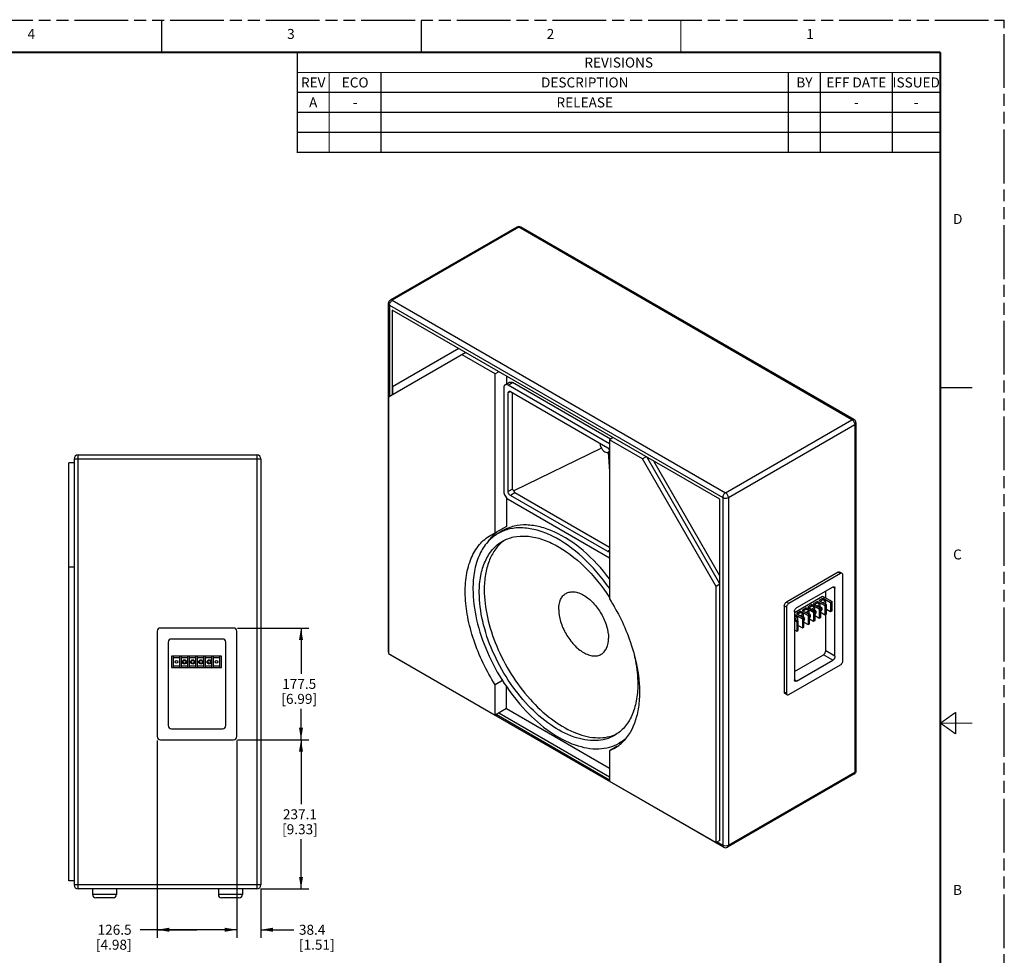
# Model space of a CAD drawing. Units: inches. Extents: x 0 to 136, y 0 to 88.
# Drawn here: x 74 to 136, y 29 to 88 of the extents above; entities that cross this region are included whole.
import ezdxf

# ---------------------------------------------------------------- set-up
doc = ezdxf.new("R2010")
doc.units = ezdxf.units.IN
doc.header["$LTSCALE"] = 7.48
doc.header["$MEASUREMENT"] = 0
doc.linetypes.add('PHANTOM', pattern=[0.8, 0.45, -0.05, 0.1, -0.05, 0.1, -0.05])
doc.layers.get('0').update_dxf_attribs({"linetype": 'CONTINUOUS'})
for name, color, linetype in [('3_ALL_AXES', 7, 'CONTINUOUS'), ('3_AXES_OTHER', 7, 'CONTINUOUS'), ('7_ALL_ROUNDS', 7, 'CONTINUOUS'), ('DEFAULT_3', 7, 'PHANTOM')]:
    doc.layers.add(name, color=color, linetype=linetype)
doc.styles.get("Standard").update_dxf_attribs({"font": 'txt', "width": 0.8})
doc.dimstyles.new('DIMSTYLE_1', dxfattribs={"dimtxt": 0.625, "dimasz": 0.75, "dimexe": 0.125, "dimexo": 0.0625, "dimgap": 0.078125, "dimtad": 0, "dimtih": 1, "dimtoh": 1, "dimdec": 1, "dimzin": 4, "dimdsep": 46, "dimtxsty": 'STANDARD', "dimblk": '_FILLED', "dimblk1": '_FILLED', "dimblk2": '_FILLED', "dimcen": 0.09, "dimadec": 0, "dimazin": 0, "dimtp": 0.01, "dimtm": 0.01, "dimtfac": 1, "dimtdec": 1, "dimtofl": 0, "dimtmove": 0, "dimatfit": 3, "dimldrblk": '_FILLED', "dimfxl": 1, "dimtolj": 1, "dimtzin": 4, "dimarcsym": 0})

# ---------------------------------------------------------------- blocks, each defined once
blk = doc.blocks.new('_FILLED')
at = {"color": 0, "linetype": 'BYBLOCK'}
blk.add_solid([(0, 0), (-1, 0.167), (-1, -0.167)], dxfattribs=at)
blk = doc.blocks.new('*D6')
at = {"color": 2, "linetype": 'CONTINUOUS'}
for p, q in [((88, 49.958), (92.471, 49.958)), ((91.971, 49.958), (91.971, 47.088)), ((91.971, 42.968), (91.971, 44.9)), ((88, 42.968), (92.471, 42.968))]:
    blk.add_line(p, q, dxfattribs=at)
at = {"color": 2, "linetype": 'CONTINUOUS', "xscale": 0.75, "yscale": 0.75, "zscale": 0.75}
for p, rotation in [((91.971, 49.958), 90), ((91.971, 42.968), 270)]:
    blk.add_blockref('_FILLED', p, dxfattribs=dict(at, rotation=rotation))
at = {"color": 2, "linetype": 'CONTINUOUS', "insert": (91.859, 46.775), "char_height": 0.625, "width": 3.54911, "attachment_point": 2, "line_spacing_factor": 0.9}
blk.add_mtext('177.5\\P[6.99]', dxfattribs=at)
blk = doc.blocks.new('*D7')
at = {"color": 2, "linetype": 'CONTINUOUS'}
for p, q in [((87.947, 42.915), (87.947, 30.573)), ((89.457, 33.633), (89.457, 30.573)), ((87.947, 31.073), (85.947, 31.073)), ((89.457, 31.073), (91.53, 31.073))]:
    blk.add_line(p, q, dxfattribs=at)
at = {"color": 2, "linetype": 'CONTINUOUS', "xscale": 0.75, "yscale": 0.75, "zscale": 0.75}
blk.add_blockref('_FILLED', (87.947, 31.073), dxfattribs=at)
at = {"color": 2, "linetype": 'CONTINUOUS', "xscale": 0.75, "yscale": 0.75, "zscale": 0.75, "rotation": 180}
blk.add_blockref('_FILLED', (89.457, 31.073), dxfattribs=at)
at = {"color": 2, "linetype": 'CONTINUOUS', "insert": (91.842, 31.385), "char_height": 0.625, "width": 3.08036, "attachment_point": 1, "line_spacing_factor": 0.9}
blk.add_mtext('38.4\\P[1.51]', dxfattribs=at)
blk = doc.blocks.new('*D8')
at = {"color": 2, "linetype": 'CONTINUOUS'}
for p, q in [((82.967, 42.915), (82.967, 30.573)), ((87.947, 42.915), (87.947, 30.573)), ((85.457, 31.073), (81.902, 31.073)), ((82.967, 31.073), (85.457, 31.073)), ((87.947, 31.073), (85.457, 31.073))]:
    blk.add_line(p, q, dxfattribs=at)
at = {"color": 2, "linetype": 'CONTINUOUS', "xscale": 0.75, "yscale": 0.75, "zscale": 0.75, "rotation": 180}
blk.add_blockref('_FILLED', (82.967, 31.073), dxfattribs=at)
at = {"color": 2, "linetype": 'CONTINUOUS', "xscale": 0.75, "yscale": 0.75, "zscale": 0.75}
blk.add_blockref('_FILLED', (87.947, 31.073), dxfattribs=at)
at = {"color": 2, "linetype": 'CONTINUOUS', "insert": (81.366, 31.385), "char_height": 0.625, "width": 3.54911, "attachment_point": 3, "line_spacing_factor": 0.9}
blk.add_mtext('126.5\\P[4.98]', dxfattribs=at)
blk = doc.blocks.new('*D11')
at = {"color": 2, "linetype": 'CONTINUOUS'}
for p, q in [((88, 42.968), (92.471, 42.968)), ((91.971, 42.968), (91.971, 38.926)), ((91.971, 33.633), (91.971, 36.738)), ((89.457, 33.633), (92.471, 33.633))]:
    blk.add_line(p, q, dxfattribs=at)
at = {"color": 2, "linetype": 'CONTINUOUS', "xscale": 0.75, "yscale": 0.75, "zscale": 0.75}
for p, rotation in [((91.971, 42.968), 90), ((91.971, 33.633), 270)]:
    blk.add_blockref('_FILLED', p, dxfattribs=dict(at, rotation=rotation))
at = {"color": 2, "linetype": 'CONTINUOUS', "insert": (91.904, 38.613), "char_height": 0.625, "width": 3.41518, "attachment_point": 2, "line_spacing_factor": 0.9}
blk.add_mtext('237.1\\P[9.33]', dxfattribs=at)

msp = doc.modelspace()

# ---------------------------------------------------------------- linework, layer by layer
at = {"color": 7, "linetype": 'CONTINUOUS'}
for points, const_width in [([(83.25, 86), (83.25, 88)], 0.08), ([(99.5, 86), (99.5, 88)], 0.08), ([(115.75, 86), (115.75, 88)], 0.08), ([(132, 86), (2, 86)], 0.12), ([(132, 86), (132, 2)], 0.12), ([(132, 65), (134, 65)], 0.08), ([(132.004, 44.005), (132.954, 44.68)], 0.08), ([(132.954, 43.331), (132.954, 44.68)], 0.08), ([(132.004, 44.005), (134.004, 44.005)], 0.08), ([(132.004, 44.005), (132.954, 43.331)], 0.08)]:
    msp.add_lwpolyline(points, dxfattribs=dict(at, const_width=const_width))
at = {"color": 2, "linetype": 'CONTINUOUS', "const_width": 0.08}
for points in [[(132.024, 85.985), (91.694, 85.985)], [(91.734, 85.985), (91.734, 79.735)], [(131.984, 85.985), (131.984, 79.735)], [(131.984, 84.735), (91.734, 84.735)], [(93.734, 84.735), (93.734, 79.735)], [(96.984, 84.735), (96.984, 79.735)], [(122.484, 84.735), (122.484, 79.735)], [(124.484, 84.735), (124.484, 79.735)], [(128.984, 84.735), (128.984, 79.735)], [(131.984, 83.485), (91.734, 83.485)], [(131.984, 82.235), (91.734, 82.235)], [(131.984, 80.985), (91.734, 80.985)], [(132.024, 79.735), (91.694, 79.735)]]:
    msp.add_lwpolyline(points, dxfattribs=at)
at = {"layer": '3_ALL_AXES', "color": 7, "linetype": 'CONTINUOUS'}
for p, q in [((104.614, 56.056), (104.305, 55.878)), ((124.451, 51.303), (124.558, 51.242)), ((124.482, 51.286), (124.482, 51.447)), ((123.356, 50.671), (123.463, 50.609)), ((123.721, 50.882), (123.828, 50.82)), ((124.086, 51.092), (124.193, 51.031)), ((112.149, 42.907), (111.882, 42.753)), ((78.924, 33.633), (78.924, 33.277)), ((80.424, 33.633), (80.424, 33.277)), ((86.798, 33.633), (86.798, 33.277)), ((88.298, 33.633), (88.298, 33.277))]:
    msp.add_line(p, q, dxfattribs=at)
for centre in [(84.176, 47.841), (86.676, 47.841)]:
    msp.add_circle(centre, 0.0835, dxfattribs=at)
for centre, radius, start, end in [((105.57, 53.687), 2.53, 119.99737, 122.69935), ((106.082, 53.518), 2.37, 123.63383, 128.63561), ((110.728, 45.472), 2.371, 291.48477, 295.18519), ((110.6, 44.969), 2.561, 300.03434, 310.37057)]:
    msp.add_arc(centre, radius, start, end, dxfattribs=at)
for points, knots in [([(111.294, 52.429), (110.801, 53.139), (109.732, 54.391), (108.12, 55.572), (106.805, 56.099), (105.894, 56.263), (105.044, 56.205), (104.532, 56.009), (104.305, 55.878)], [0, 0, 0, 0, 0.307484, 0.580736, 0.700423, 0.808487, 0.906994, 1, 1, 1, 1]), ([(111.293, 53.036), (110.802, 53.681), (109.761, 54.813), (108.216, 55.862), (106.972, 56.313), (106.113, 56.443), (105.312, 56.37), (104.829, 56.18), (104.614, 56.056)], [0, 0, 0, 0, 0.307372, 0.57902, 0.698262, 0.806474, 0.905771, 1, 1, 1, 1]), ([(104.203, 55.816), (103.967, 55.664), (103.53, 55.265), (103.066, 54.463), (102.79, 53.488), (102.735, 52.78), (102.735, 52.409)], [0, 0, 0, 0, 0.21777, 0.451685, 0.711128, 1, 1, 1, 1]), ([(104.586, 55.391), (104.804, 55.517), (105.301, 55.703), (106.126, 55.746), (107.009, 55.565), (108.28, 55.017), (109.82, 53.822), (110.825, 52.569), (111.282, 51.862)], [0, 0, 0, 0, 0.092091, 0.190045, 0.298082, 0.418205, 0.692761, 1, 1, 1, 1]), ([(103.133, 52.179), (103.133, 52.535), (103.186, 53.211), (103.461, 54.14), (103.921, 54.893), (104.354, 55.257), (104.586, 55.391)], [0, 0, 0, 0, 0.289808, 0.549045, 0.782228, 1, 1, 1, 1]), ([(104.602, 55.37), (104.413, 55.218), (104.067, 54.841), (103.703, 54.129), (103.485, 53.284), (103.442, 52.676), (103.442, 52.358)], [0, 0, 0, 0, 0.218313, 0.453831, 0.713485, 1, 1, 1, 1]), ([(102.735, 52.409), (102.735, 51.761), (102.917, 50.399), (103.593, 48.4), (104.635, 46.473), (105.958, 44.779), (107.459, 43.451), (109.02, 42.595), (110.345, 42.336), (111.283, 42.474), (111.695, 42.645), (111.882, 42.753)], [0, 0, 0, 0, 0.128736, 0.270388, 0.417606, 0.562014, 0.695744, 0.813062, 0.912471, 0.957121, 1, 1, 1, 1]), ([(111.601, 43.24), (111.428, 43.14), (111.047, 42.981), (110.178, 42.854), (108.951, 43.093), (107.506, 43.886), (106.117, 45.115), (104.892, 46.684), (103.927, 48.468), (103.3, 50.319), (103.133, 51.58), (103.133, 52.179)], [0, 0, 0, 0, 0.042879, 0.087528, 0.186935, 0.304252, 0.43798, 0.582389, 0.729609, 0.871261, 1, 1, 1, 1]), ([(103.442, 52.358), (103.442, 51.781), (103.597, 50.57), (104.181, 48.784), (105.084, 47.052), (106.24, 45.505), (107.56, 44.259), (108.953, 43.408), (110.329, 43.015), (111.223, 43.12), (111.596, 43.266)], [0, 0, 0, 0, 0.126987, 0.2665, 0.411882, 0.555463, 0.689876, 0.809409, 0.911708, 1, 1, 1, 1]), ([(108.107, 51.12), (108.107, 51.33), (108.151, 51.64), (108.354, 51.971), (108.555, 52.14), (108.802, 52.23), (109.079, 52.237), (109.374, 52.166), (109.798, 51.964), (110.302, 51.539), (110.79, 50.872), (111.124, 50.116), (111.219, 49.578), (111.219, 49.323)], [0, 0, 0, 0, 0.113976, 0.162646, 0.208104, 0.253561, 0.302234, 0.356348, 0.41684, 0.555176, 0.708419, 0.861659, 1, 1, 1, 1]), ([(124.451, 51.303), (124.446, 51.306), (124.418, 51.315), (124.389, 51.301), (124.371, 51.288)], [0, 0, 0, 0, 0.21382, 1, 1, 1, 1]), ([(108.107, 51.12), (108.107, 50.865), (108.202, 50.327), (108.536, 49.571), (109.024, 48.904), (109.528, 48.479), (109.952, 48.277), (110.247, 48.206), (110.524, 48.213), (110.771, 48.303), (110.972, 48.472), (111.175, 48.803), (111.219, 49.113), (111.219, 49.323)], [0, 0, 0, 0, 0.138341, 0.291581, 0.444824, 0.58316, 0.643652, 0.697766, 0.746439, 0.791896, 0.837354, 0.886024, 1, 1, 1, 1]), ([(123.721, 50.882), (123.709, 50.889), (123.687, 50.889), (123.669, 50.883), (123.664, 50.88)], [0, 0, 0, 0, 0.712019, 1, 1, 1, 1]), ([(124.086, 51.092), (124.082, 51.095), (124.058, 51.103), (124.032, 51.094), (124.016, 51.084)], [0, 0, 0, 0, 0.219366, 1, 1, 1, 1]), ([(112.797, 48.42), (112.839, 48.251), (112.982, 47.604), (113.054, 46.94), (113.054, 46.451)], [0, 0, 0, 0, 0.262211, 1, 1, 1, 1]), ([(113.054, 46.451), (113.054, 46.096), (113.001, 45.42), (112.727, 44.491), (112.266, 43.737), (111.833, 43.373), (111.601, 43.24)], [0, 0, 0, 0, 0.289808, 0.549045, 0.782228, 1, 1, 1, 1])]:
    msp.add_open_spline(points, degree=3, knots=knots, dxfattribs=at)
msp.add_open_spline([(123.356, 50.671), (123.344, 50.678), (123.327, 50.678), (123.313, 50.675)], degree=3, dxfattribs=at)
at = {"layer": '3_AXES_OTHER', "color": 7, "linetype": 'CONTINUOUS'}
for p, q in [((97.686, 69.861), (97.686, 64.537)), ((118.193, 58.022), (97.686, 69.861)), ((102.297, 67.199), (97.454, 64.403)), ((101.861, 67.451), (97.702, 65.05)), ((104.13, 65.872), (102.064, 67.065)), ((104.362, 66.007), (104.13, 65.872)), ((104.13, 55.915), (104.13, 65.872)), ((104.826, 65.739), (104.826, 65.229)), ((97.702, 65.05), (97.702, 64.546)), ((97.454, 64.403), (97.454, 48.365)), ((111.517, 61.876), (111.284, 61.742)), ((111.284, 61.742), (111.284, 51.784)), ((113.349, 60.549), (111.284, 61.742)), ((113.582, 60.684), (113.349, 60.549)), ((117.96, 52.563), (113.349, 60.549)), ((118.193, 52.733), (113.613, 60.666)), ((118.193, 53.237), (114.049, 60.414)), ((77.435, 34.133), (77.435, 60.295)), ((77.764, 60.295), (77.435, 60.295)), ((104.826, 58.118), (104.826, 56.317)), ((118.193, 36.661), (118.193, 58.022)), ((104.826, 56.317), (104.13, 55.915)), ((103.848, 55.774), (104.13, 55.915)), ((104.23, 55.963), (104.223, 55.957)), ((77.764, 53.775), (77.435, 53.775)), ((118.193, 52.698), (117.96, 52.563)), ((117.96, 36.526), (117.96, 52.563)), ((122.855, 50.932), (124.627, 51.955)), ((124.662, 51.833), (124.397, 51.68)), ((124.627, 51.955), (125.214, 51.616)), ((124.662, 51.833), (125.125, 51.565)), ((124.662, 51.751), (124.662, 51.833)), ((123.602, 51.22), (123.336, 51.067)), ((123.602, 51.22), (124.065, 50.953)), ((123.602, 51.139), (123.602, 51.22)), ((123.955, 51.425), (123.69, 51.272)), ((123.69, 51.272), (124.153, 51.004)), ((123.761, 51.231), (123.955, 51.343)), ((124.128, 51.243), (123.934, 51.131)), ((123.955, 51.425), (124.418, 51.157)), ((123.955, 51.343), (123.955, 51.425)), ((123.955, 51.343), (124.128, 51.243)), ((124.309, 51.629), (124.044, 51.476)), ((124.044, 51.476), (124.507, 51.208)), ((124.114, 51.435), (124.309, 51.547)), ((124.128, 51.068), (124.128, 51.243)), ((124.482, 51.447), (124.288, 51.335)), ((124.309, 51.629), (124.772, 51.361)), ((124.309, 51.547), (124.309, 51.629)), ((124.309, 51.547), (124.482, 51.447)), ((124.397, 51.68), (124.86, 51.412)), ((124.507, 51.208), (124.418, 51.157)), ((124.468, 51.639), (124.662, 51.751)), ((124.507, 50.637), (124.507, 51.208)), ((124.836, 51.651), (124.641, 51.539)), ((124.662, 51.751), (124.836, 51.651)), ((124.86, 51.412), (124.772, 51.361)), ((124.772, 51.361), (124.772, 50.79)), ((124.836, 51.427), (124.836, 51.651)), ((124.86, 50.841), (124.86, 51.412)), ((125.214, 51.616), (125.125, 51.565)), ((125.125, 51.565), (125.125, 50.994)), ((125.214, 51.045), (125.214, 51.616)), ((122.895, 50.812), (122.855, 50.789)), ((122.855, 50.708), (122.895, 50.731)), ((123.068, 50.631), (122.873, 50.518)), ((122.895, 50.812), (123.358, 50.545)), ((122.895, 50.731), (122.895, 50.812)), ((122.895, 50.731), (123.068, 50.631)), ((123.248, 51.016), (122.983, 50.863)), ((122.983, 50.863), (123.446, 50.596)), ((123.054, 50.822), (123.248, 50.935)), ((123.068, 50.406), (123.068, 50.631)), ((123.421, 50.835), (123.227, 50.722)), ((123.248, 51.016), (123.711, 50.749)), ((123.248, 50.935), (123.248, 51.016)), ((123.248, 50.935), (123.421, 50.835)), ((123.336, 51.067), (123.8, 50.8)), ((123.446, 50.596), (123.358, 50.545)), ((123.407, 51.027), (123.602, 51.139)), ((123.421, 50.633), (123.421, 50.835)), ((123.446, 50.024), (123.446, 50.596)), ((123.775, 51.039), (123.58, 50.927)), ((123.602, 51.139), (123.775, 51.039)), ((123.8, 50.8), (123.711, 50.749)), ((123.711, 50.749), (123.711, 50.177)), ((123.775, 50.851), (123.775, 51.039)), ((123.8, 50.228), (123.8, 50.8)), ((124.153, 51.004), (124.065, 50.953)), ((124.065, 50.953), (124.065, 50.382)), ((124.153, 50.433), (124.153, 51.004)), ((124.153, 50.739), (124.418, 50.586)), ((124.418, 51.157), (124.418, 50.586)), ((124.418, 50.586), (124.507, 50.637)), ((124.507, 50.943), (124.772, 50.79)), ((124.772, 50.79), (124.86, 50.841)), ((124.86, 51.147), (125.125, 50.994)), ((125.125, 50.994), (125.214, 51.045)), ((122.855, 50.529), (123.093, 50.392)), ((122.855, 50.427), (123.004, 50.341)), ((123.093, 50.392), (123.004, 50.341)), ((123.004, 50.341), (123.004, 49.769)), ((123.093, 49.82), (123.093, 50.392)), ((123.093, 50.126), (123.358, 49.973)), ((123.358, 50.545), (123.358, 49.973)), ((123.358, 49.973), (123.446, 50.024)), ((123.446, 50.33), (123.711, 50.177)), ((123.711, 50.177), (123.8, 50.228)), ((123.8, 50.535), (124.065, 50.382)), ((124.065, 50.382), (124.153, 50.433)), ((122.855, 49.855), (123.004, 49.769)), ((123.004, 49.769), (123.093, 49.82)), ((83.863, 48.191), (83.863, 47.491)), ((86.988, 48.191), (83.863, 48.191)), ((83.988, 47.491), (83.988, 48.191)), ((84.363, 48.091), (83.988, 48.091)), ((84.363, 48.191), (84.363, 47.491)), ((84.488, 47.491), (84.488, 48.191)), ((84.863, 48.091), (84.488, 48.091)), ((84.863, 48.191), (84.863, 47.491)), ((84.988, 47.491), (84.988, 48.191)), ((85.363, 48.091), (84.988, 48.091)), ((85.363, 48.191), (85.363, 47.491)), ((85.488, 47.491), (85.488, 48.191)), ((85.863, 48.091), (85.488, 48.091)), ((85.863, 48.191), (85.863, 47.491)), ((85.988, 47.491), (85.988, 48.191)), ((86.363, 48.091), (85.988, 48.091)), ((86.363, 48.191), (86.363, 47.491)), ((86.488, 47.491), (86.488, 48.191)), ((86.863, 48.091), (86.488, 48.091)), ((86.863, 48.191), (86.863, 47.491)), ((86.988, 47.491), (86.988, 48.191)), ((97.454, 48.365), (104.13, 44.511)), ((83.863, 47.491), (86.988, 47.491)), ((83.988, 47.591), (84.363, 47.591)), ((84.488, 47.591), (84.863, 47.591)), ((84.988, 47.591), (85.363, 47.591)), ((85.488, 47.591), (85.863, 47.591)), ((85.988, 47.591), (86.363, 47.591)), ((86.488, 47.591), (86.863, 47.591)), ((104.594, 46.668), (104.13, 46.4)), ((104.13, 44.511), (104.13, 46.4)), ((104.826, 44.913), (104.826, 46.326)), ((104.826, 44.913), (104.13, 44.511)), ((104.362, 44.646), (111.284, 40.649)), ((104.826, 44.913), (111.284, 41.184)), ((111.745, 42.535), (111.284, 42.269)), ((111.566, 42.41), (111.284, 42.269)), ((111.284, 42.269), (111.284, 40.38)), ((111.284, 40.38), (117.96, 36.526)), ((118.193, 36.661), (117.96, 36.526)), ((77.764, 34.133), (77.435, 34.133))]:
    msp.add_line(p, q, dxfattribs=at)
for centre, radius, start, end in [((111.091, 61.133), 0.204, 331.68744, 335.68232), ((105.93, 53.827), 2.73, 130.66735, 136.88914), ((105.872, 53.893), 2.642, 128.60646, 130.63933), ((105.858, 53.91), 2.62, 128.10981, 128.41079), ((110.259, 44.668), 2.609, 300.07209, 310.55389), ((110.175, 44.764), 2.737, 310.58067, 317.61666)]:
    msp.add_arc(centre, radius, start, end, dxfattribs=at)
for points, knots in [([(110.683, 61.526), (110.683, 61.502), (110.693, 61.396), (110.732, 61.295), (110.773, 61.224)], [0, 0, 0, 0, 0.229542, 1, 1, 1, 1]), ([(110.773, 61.224), (110.801, 61.176), (110.865, 61.088), (110.98, 60.992), (111.1, 60.943), (111.181, 60.955), (111.21, 60.972)], [0, 0, 0, 0, 0.307397, 0.58489, 0.813511, 1, 1, 1, 1]), ([(104.13, 46.4), (103.573, 47.28), (102.896, 48.68), (102.381, 50.61), (102.218, 51.973), (102.281, 53.222), (102.57, 54.311), (103.085, 55.195), (103.581, 55.62), (103.847, 55.774)], [0, 0, 0, 0, 0.304792, 0.449204, 0.583348, 0.70491, 0.81324, 0.91006, 1, 1, 1, 1]), ([(103.937, 55.693), (103.909, 55.663), (103.799, 55.539), (103.699, 55.407), (103.63, 55.302)], [0, 0, 0, 0, 0.246282, 1, 1, 1, 1]), ([(111.284, 51.784), (111.813, 50.949), (112.655, 49.23), (113.087, 47.355), (113.146, 46.447)], [0, 0, 0, 0, 0.52054, 1, 1, 1, 1]), ([(113.146, 46.447), (113.17, 46.09), (113.17, 45.404), (112.974, 44.175), (112.575, 43.334), (112.197, 42.919)], [0, 0, 0, 0, 0.286969, 0.548691, 1, 1, 1, 1])]:
    msp.add_open_spline(points, degree=3, knots=knots, dxfattribs=at)
msp.add_open_spline([(111.21, 60.972), (111.236, 60.987), (111.257, 61.01), (111.271, 61.036)], degree=3, dxfattribs=at)
at = {"layer": '7_ALL_ROUNDS', "color": 7, "linetype": 'CONTINUOUS'}
for p, q in [((105.476, 75.055), (97.561, 70.486)), ((105.601, 75.043), (97.686, 70.473)), ((105.476, 75.055), (105.477, 75.056)), ((126.461, 62.999), (105.601, 75.043)), ((105.725, 75.056), (105.726, 75.055)), ((126.586, 63.012), (105.726, 75.055)), ((97.686, 70.473), (118.547, 58.43)), ((97.436, 70.269), (97.436, 48.5)), ((97.51, 70.167), (97.51, 64.435)), ((97.51, 70.167), (118.37, 58.124)), ((104.744, 65.182), (105.023, 65.343)), ((104.663, 65.002), (104.663, 58.5)), ((104.941, 65.162), (105.22, 65.323)), ((111.284, 61.5), (104.941, 65.162)), ((105.08, 64.761), (104.941, 64.68)), ((105.08, 64.761), (111.169, 61.246)), ((111.354, 61.782), (105.22, 65.323)), ((104.941, 58.5), (104.941, 64.68)), ((105.22, 58.661), (105.22, 64.68)), ((118.547, 58.43), (126.461, 62.999)), ((118.723, 58.124), (126.638, 62.693)), ((126.638, 62.693), (126.638, 40.924)), ((126.711, 62.795), (126.711, 41.026)), ((110.773, 61.224), (105.302, 58.54)), ((77.764, 60.545), (77.764, 33.883)), ((77.764, 60.545), (89.457, 60.545)), ((78.014, 33.633), (78.014, 60.795)), ((78.014, 60.795), (89.207, 60.795)), ((89.207, 60.795), (89.207, 33.633)), ((89.457, 60.545), (89.457, 33.883)), ((111.21, 60.972), (111.284, 59.759)), ((105.22, 58.661), (104.941, 58.5)), ((104.941, 58.018), (111.284, 54.356)), ((105.359, 58.42), (105.08, 58.259)), ((111.169, 54.744), (105.08, 58.259)), ((111.284, 54.999), (105.359, 58.42)), ((118.37, 58.124), (118.37, 36.354)), ((118.723, 58.124), (118.723, 36.354)), ((111.284, 54.811), (111.169, 54.744)), ((125.608, 53.454), (122.365, 51.582)), ((125.749, 53.372), (122.506, 51.5)), ((125.749, 53.372), (125.608, 53.454)), ((125.848, 53.382), (125.706, 53.464)), ((125.888, 47.906), (125.888, 53.292)), ((125.261, 52.527), (122.994, 51.218)), ((125.4, 52.447), (125.261, 52.527)), ((125.4, 48.188), (125.4, 52.447)), ((124.817, 51.845), (124.817, 52.271)), ((122.367, 51.259), (122.226, 51.341)), ((122.226, 51.341), (122.226, 45.955)), ((122.506, 51.5), (122.365, 51.582)), ((122.367, 51.259), (122.367, 45.873)), ((122.855, 50.977), (122.855, 46.718)), ((124.817, 48.525), (124.817, 50.816)), ((87.75, 49.958), (83.164, 49.958)), ((82.967, 49.761), (82.967, 43.165)), ((87.947, 43.165), (87.947, 49.761)), ((83.657, 49.071), (83.657, 43.855)), ((87.06, 49.268), (83.854, 49.268)), ((87.257, 43.855), (87.257, 49.071)), ((118.422, 36.24), (97.561, 48.283)), ((122.855, 47.231), (124.678, 48.284)), ((125.261, 47.947), (124.678, 48.284)), ((125.4, 48.188), (124.817, 48.525)), ((122.506, 45.793), (125.749, 47.665)), ((122.994, 46.638), (125.261, 47.947)), ((122.994, 46.638), (122.855, 46.718)), ((122.367, 45.873), (122.226, 45.955)), ((122.408, 45.783), (122.266, 45.865)), ((111.284, 40.445), (104.186, 44.543)), ((83.854, 43.658), (87.06, 43.658)), ((83.164, 42.968), (87.75, 42.968)), ((126.586, 40.809), (118.672, 36.24)), ((126.638, 40.924), (118.723, 36.354)), ((118.37, 36.354), (118.016, 36.559)), ((89.457, 33.883), (77.764, 33.883)), ((89.207, 33.633), (78.014, 33.633)), ((80.424, 33.277), (78.924, 33.277)), ((80.227, 33.08), (79.12, 33.08)), ((88.298, 33.277), (86.798, 33.277)), ((88.101, 33.08), (86.995, 33.08))]:
    msp.add_line(p, q, dxfattribs=at)
for centre, radius in [((84.676, 47.841), 0.135), ((84.676, 47.841), 0.0956), ((85.192, 47.841), 0.135), ((85.192, 47.841), 0.0956), ((85.708, 47.841), 0.135), ((85.708, 47.841), 0.0956), ((86.224, 47.841), 0.135), ((86.224, 47.841), 0.0956)]:
    msp.add_circle(centre, radius, dxfattribs=at)
for centre, radius, start, end in [((105.601, 74.839), 0.25, 60.55346, 119.44682), ((97.686, 70.269), 0.25, 120.55304, 179.44724), ((126.461, 62.795), 0.25, 359.99053, 59.9986), ((78.014, 60.545), 0.25, 90, 180), ((89.207, 60.545), 0.25, 0, 90), ((124.563, 51.111), 0.144, 121.71706, 126.31193), ((123.695, 50.731), 0.164, 309.86515, 312.40197), ((83.164, 49.761), 0.197, 90, 180), ((87.75, 49.761), 0.197, 0, 90), ((83.854, 49.071), 0.197, 90, 180), ((87.06, 49.071), 0.197, 0, 90), ((97.686, 48.499), 0.249, 220.52024, 224.9493), ((97.687, 48.501), 0.251, 224.99967, 239.97097), ((83.854, 43.855), 0.197, 180, 270), ((87.06, 43.855), 0.197, 270, 360), ((83.164, 43.165), 0.197, 180, 270), ((87.75, 43.165), 0.197, 270, 360), ((126.46, 41.027), 0.251, 300.02944, 329.36274), ((118.547, 36.456), 0.25, 240.55346, 299.44682), ((78.014, 33.883), 0.25, 180, 270), ((89.207, 33.883), 0.25, 270, 360), ((79.12, 33.277), 0.197, 180, 270), ((80.227, 33.277), 0.197, 270, 360), ((86.995, 33.277), 0.197, 180, 270), ((88.101, 33.277), 0.197, 270, 360)]:
    msp.add_arc(centre, radius, start, end, dxfattribs=at)
for points, knots in [([(105.477, 75.056), (105.485, 75.06), (105.526, 75.075), (105.572, 75.059), (105.601, 75.043)], [0, 0, 0, 0, 0.22083, 1, 1, 1, 1]), ([(105.601, 75.043), (105.612, 75.049), (105.65, 75.068), (105.699, 75.07), (105.725, 75.056)], [0, 0, 0, 0, 0.294888, 1, 1, 1, 1]), ([(97.51, 70.167), (97.51, 70.228), (97.551, 70.347), (97.634, 70.443), (97.686, 70.473)], [0, 0, 0, 0, 0.500002, 1, 1, 1, 1]), ([(97.686, 70.473), (97.675, 70.48), (97.637, 70.498), (97.588, 70.501), (97.561, 70.486)], [0, 0, 0, 0, 0.295337, 1, 1, 1, 1]), ([(97.436, 70.269), (97.436, 70.26), (97.444, 70.216), (97.481, 70.184), (97.51, 70.167)], [0, 0, 0, 0, 0.220962, 1, 1, 1, 1]), ([(105.023, 65.343), (105.049, 65.358), (105.122, 65.369), (105.187, 65.342), (105.22, 65.323)], [0, 0, 0, 0, 0.449177, 1, 1, 1, 1]), ([(104.744, 65.182), (104.718, 65.167), (104.672, 65.109), (104.663, 65.039), (104.663, 65.002)], [0, 0, 0, 0, 0.449175, 1, 1, 1, 1]), ([(104.941, 65.162), (104.909, 65.181), (104.844, 65.208), (104.771, 65.197), (104.744, 65.182)], [0, 0, 0, 0, 0.550823, 1, 1, 1, 1]), ([(104.941, 64.68), (104.941, 64.69), (104.943, 64.723), (104.961, 64.758), (104.982, 64.77)], [0, 0, 0, 0, 0.294965, 1, 1, 1, 1]), ([(104.982, 64.77), (104.988, 64.774), (105.021, 64.786), (105.057, 64.774), (105.08, 64.761)], [0, 0, 0, 0, 0.220859, 1, 1, 1, 1]), ([(126.586, 63.012), (126.578, 63.017), (126.536, 63.032), (126.49, 63.016), (126.461, 62.999)], [0, 0, 0, 0, 0.220938, 1, 1, 1, 1]), ([(126.461, 62.999), (126.514, 62.969), (126.597, 62.873), (126.638, 62.754), (126.638, 62.693)], [0, 0, 0, 0, 0.499976, 1, 1, 1, 1]), ([(126.638, 62.693), (126.649, 62.7), (126.684, 62.723), (126.711, 62.765), (126.711, 62.795)], [0, 0, 0, 0, 0.295332, 1, 1, 1, 1]), ([(111.169, 61.246), (111.181, 61.238), (111.231, 61.201), (111.268, 61.147), (111.286, 61.103)], [0, 0, 0, 0, 0.228922, 1, 1, 1, 1]), ([(105.22, 58.661), (105.22, 58.625), (105.25, 58.576), (105.29, 58.547), (105.302, 58.54)], [0, 0, 0, 0, 0.728363, 1, 1, 1, 1]), ([(104.663, 58.5), (104.663, 58.405), (104.728, 58.216), (104.859, 58.065), (104.941, 58.018)], [0, 0, 0, 0, 0.500001, 1, 1, 1, 1]), ([(105.08, 58.259), (105.061, 58.27), (104.988, 58.332), (104.941, 58.428), (104.941, 58.5)], [0, 0, 0, 0, 0.240694, 1, 1, 1, 1]), ([(105.302, 58.54), (105.302, 58.528), (105.306, 58.483), (105.33, 58.436), (105.359, 58.42)], [0, 0, 0, 0, 0.27062, 1, 1, 1, 1]), ([(118.547, 58.43), (118.494, 58.4), (118.411, 58.304), (118.37, 58.184), (118.37, 58.124)], [0, 0, 0, 0, 0.499976, 1, 1, 1, 1]), ([(118.37, 58.124), (118.422, 58.093), (118.547, 58.07), (118.671, 58.093), (118.723, 58.124)], [0, 0, 0, 0, 0.500023, 1, 1, 1, 1]), ([(118.723, 58.124), (118.723, 58.184), (118.682, 58.304), (118.599, 58.4), (118.547, 58.43)], [0, 0, 0, 0, 0.500001, 1, 1, 1, 1]), ([(111.267, 54.734), (111.261, 54.73), (111.228, 54.718), (111.192, 54.731), (111.169, 54.744)], [0, 0, 0, 0, 0.220859, 1, 1, 1, 1]), ([(125.608, 53.454), (125.616, 53.459), (125.646, 53.474), (125.686, 53.476), (125.706, 53.464)], [0, 0, 0, 0, 0.294964, 1, 1, 1, 1]), ([(125.848, 53.382), (125.841, 53.386), (125.809, 53.398), (125.772, 53.386), (125.749, 53.372)], [0, 0, 0, 0, 0.220859, 1, 1, 1, 1]), ([(125.888, 53.292), (125.888, 53.302), (125.886, 53.335), (125.868, 53.37), (125.848, 53.382)], [0, 0, 0, 0, 0.294966, 1, 1, 1, 1]), ([(125.261, 52.527), (125.27, 52.532), (125.3, 52.547), (125.339, 52.549), (125.36, 52.537)], [0, 0, 0, 0, 0.294964, 1, 1, 1, 1]), ([(125.36, 52.537), (125.366, 52.533), (125.393, 52.511), (125.4, 52.473), (125.4, 52.447)], [0, 0, 0, 0, 0.220858, 1, 1, 1, 1]), ([(122.226, 51.341), (122.226, 51.363), (122.242, 51.457), (122.302, 51.546), (122.365, 51.582)], [0, 0, 0, 0, 0.240696, 1, 1, 1, 1]), ([(122.506, 51.5), (122.486, 51.489), (122.414, 51.427), (122.367, 51.331), (122.367, 51.259)], [0, 0, 0, 0, 0.240694, 1, 1, 1, 1]), ([(122.855, 50.977), (122.855, 51), (122.872, 51.094), (122.932, 51.182), (122.994, 51.218)], [0, 0, 0, 0, 0.240696, 1, 1, 1, 1]), ([(124.586, 51.148), (124.586, 51.162), (124.579, 51.194), (124.545, 51.197), (124.533, 51.193)], [0, 0, 0, 0, 0.527969, 1, 1, 1, 1]), ([(123.432, 50.615), (123.43, 50.615), (123.426, 50.615), (123.422, 50.614), (123.42, 50.613)], [0, 0, 0, 0, 0.490627, 1, 1, 1, 1]), ([(123.491, 50.515), (123.491, 50.529), (123.486, 50.557), (123.458, 50.565), (123.447, 50.563)], [0, 0, 0, 0, 0.540661, 1, 1, 1, 1]), ([(123.856, 50.726), (123.856, 50.741), (123.849, 50.773), (123.815, 50.776), (123.803, 50.772)], [0, 0, 0, 0, 0.527969, 1, 1, 1, 1]), ([(123.83, 50.651), (123.842, 50.668), (123.853, 50.693), (123.856, 50.72), (123.856, 50.726)], [0, 0, 0, 0, 0.771685, 1, 1, 1, 1]), ([(124.221, 50.937), (124.221, 50.951), (124.214, 50.984), (124.18, 50.987), (124.168, 50.983)], [0, 0, 0, 0, 0.527969, 1, 1, 1, 1]), ([(124.195, 50.861), (124.207, 50.879), (124.218, 50.904), (124.221, 50.931), (124.221, 50.937)], [0, 0, 0, 0, 0.771685, 1, 1, 1, 1]), ([(124.503, 51.024), (124.509, 51.026), (124.532, 51.036), (124.55, 51.056), (124.56, 51.072)], [0, 0, 0, 0, 0.218293, 1, 1, 1, 1]), ([(124.56, 51.072), (124.572, 51.089), (124.583, 51.115), (124.586, 51.142), (124.586, 51.148)], [0, 0, 0, 0, 0.771685, 1, 1, 1, 1]), ([(123.465, 50.44), (123.477, 50.457), (123.488, 50.483), (123.491, 50.509), (123.491, 50.515)], [0, 0, 0, 0, 0.771685, 1, 1, 1, 1]), ([(124.678, 48.284), (124.698, 48.295), (124.77, 48.356), (124.817, 48.453), (124.817, 48.525)], [0, 0, 0, 0, 0.240694, 1, 1, 1, 1]), ([(125.4, 48.188), (125.4, 48.165), (125.384, 48.071), (125.324, 47.983), (125.261, 47.947)], [0, 0, 0, 0, 0.240696, 1, 1, 1, 1]), ([(125.749, 47.665), (125.769, 47.676), (125.842, 47.738), (125.888, 47.834), (125.888, 47.906)], [0, 0, 0, 0, 0.240694, 1, 1, 1, 1]), ([(122.896, 46.628), (122.889, 46.632), (122.863, 46.654), (122.855, 46.692), (122.855, 46.718)], [0, 0, 0, 0, 0.220858, 1, 1, 1, 1]), ([(122.994, 46.638), (122.985, 46.633), (122.956, 46.618), (122.916, 46.616), (122.896, 46.628)], [0, 0, 0, 0, 0.294964, 1, 1, 1, 1]), ([(122.266, 45.865), (122.26, 45.868), (122.233, 45.891), (122.226, 45.928), (122.226, 45.955)], [0, 0, 0, 0, 0.220858, 1, 1, 1, 1]), ([(122.367, 45.873), (122.367, 45.863), (122.369, 45.83), (122.387, 45.795), (122.408, 45.783)], [0, 0, 0, 0, 0.294966, 1, 1, 1, 1]), ([(122.408, 45.783), (122.414, 45.779), (122.447, 45.767), (122.483, 45.779), (122.506, 45.793)], [0, 0, 0, 0, 0.220859, 1, 1, 1, 1]), ([(126.638, 40.924), (126.638, 40.911), (126.635, 40.869), (126.612, 40.825), (126.586, 40.809)], [0, 0, 0, 0, 0.295338, 1, 1, 1, 1]), ([(126.707, 41), (126.705, 40.992), (126.69, 40.961), (126.661, 40.937), (126.638, 40.924)], [0, 0, 0, 0, 0.222111, 1, 1, 1, 1]), ([(118.723, 36.354), (118.671, 36.324), (118.547, 36.3), (118.422, 36.324), (118.37, 36.354)], [0, 0, 0, 0, 0.499999, 1, 1, 1, 1]), ([(118.37, 36.354), (118.37, 36.342), (118.373, 36.299), (118.395, 36.255), (118.422, 36.24)], [0, 0, 0, 0, 0.295339, 1, 1, 1, 1]), ([(118.672, 36.24), (118.68, 36.245), (118.714, 36.273), (118.723, 36.321), (118.723, 36.354)], [0, 0, 0, 0, 0.220964, 1, 1, 1, 1])]:
    msp.add_open_spline(points, degree=3, knots=knots, dxfattribs=at)
for points in [[(111.286, 54.751), (111.281, 54.744), (111.274, 54.738), (111.267, 54.734)], [(124.527, 51.248), (124.513, 51.246), (124.499, 51.241), (124.487, 51.233)], [(124.533, 51.193), (124.524, 51.19), (124.515, 51.185), (124.507, 51.179)], [(124.558, 51.242), (124.549, 51.247), (124.537, 51.249), (124.527, 51.248)], [(124.579, 51.224), (124.573, 51.231), (124.566, 51.237), (124.558, 51.242)], [(124.568, 51.07), (124.585, 51.098), (124.597, 51.131), (124.597, 51.164)], [(124.597, 51.164), (124.597, 51.185), (124.592, 51.207), (124.579, 51.224)], [(123.463, 50.609), (123.454, 50.615), (123.442, 50.616), (123.432, 50.615)], [(123.483, 50.591), (123.478, 50.599), (123.471, 50.605), (123.463, 50.609)], [(123.502, 50.532), (123.502, 50.552), (123.496, 50.575), (123.483, 50.591)], [(123.797, 50.826), (123.788, 50.825), (123.779, 50.822), (123.77, 50.819)], [(123.828, 50.82), (123.819, 50.825), (123.807, 50.827), (123.797, 50.826)], [(123.803, 50.62), (123.814, 50.629), (123.823, 50.639), (123.83, 50.651)], [(123.806, 50.61), (123.818, 50.621), (123.829, 50.635), (123.838, 50.649)], [(123.848, 50.802), (123.843, 50.809), (123.836, 50.816), (123.828, 50.82)], [(123.838, 50.649), (123.855, 50.676), (123.867, 50.71), (123.867, 50.742)], [(123.867, 50.742), (123.867, 50.763), (123.861, 50.786), (123.848, 50.802)], [(124.162, 51.037), (124.148, 51.036), (124.134, 51.03), (124.122, 51.022)], [(124.168, 50.983), (124.163, 50.981), (124.158, 50.979), (124.153, 50.976)], [(124.153, 50.82), (124.159, 50.823), (124.164, 50.827), (124.168, 50.831)], [(124.154, 50.807), (124.16, 50.811), (124.165, 50.816), (124.171, 50.821)], [(124.193, 51.031), (124.184, 51.036), (124.172, 51.038), (124.162, 51.037)], [(124.168, 50.831), (124.179, 50.839), (124.188, 50.85), (124.195, 50.861)], [(124.171, 50.821), (124.183, 50.832), (124.194, 50.845), (124.203, 50.86)], [(124.214, 51.013), (124.208, 51.02), (124.201, 51.026), (124.193, 51.031)], [(124.203, 50.86), (124.22, 50.887), (124.232, 50.92), (124.232, 50.953)], [(124.232, 50.953), (124.232, 50.974), (124.226, 50.997), (124.214, 51.013)], [(124.507, 51.011), (124.517, 51.017), (124.527, 51.024), (124.536, 51.031)], [(124.536, 51.031), (124.548, 51.043), (124.559, 51.056), (124.568, 51.07)], [(123.447, 50.417), (123.454, 50.424), (123.46, 50.432), (123.465, 50.44)], [(123.447, 50.405), (123.456, 50.415), (123.465, 50.426), (123.473, 50.438)], [(123.473, 50.438), (123.49, 50.466), (123.502, 50.499), (123.502, 50.532)], [(97.436, 48.5), (97.436, 48.47), (97.442, 48.44), (97.452, 48.412)], [(97.451, 48.452), (97.442, 48.466), (97.436, 48.483), (97.436, 48.5)], [(97.561, 48.283), (97.547, 48.292), (97.535, 48.305), (97.527, 48.32)], [(126.711, 41.026), (126.711, 40.982), (126.699, 40.936), (126.676, 40.899)], [(126.711, 41.026), (126.711, 41.017), (126.71, 41.008), (126.707, 41)]]:
    msp.add_open_spline(points, degree=3, dxfattribs=at)
at = {"layer": 'DEFAULT_3', "color": 7, "linetype": 'PHANTOM'}
for p in [(0, 88), (136, 0)]:
    msp.add_line(p, (136, 88), dxfattribs=at)

# ---------------------------------------------------------------- texts
at = {"color": 2, "linetype": 'CONTINUOUS', "line_spacing_factor": 0.9}
for s, insert, char_height, width, attachment_point in [('4', (74.852, 87.46), 0.625, 0.73661, 1), ('3', (91.102, 87.46), 0.625, 0.66964, 1), ('2', (107.352, 87.46), 0.625, 0.73661, 1), ('1', (123.602, 87.46), 0.625, 0.53571, 1), ('REVISIONS', (111.859, 85.672), 0.625, 6.33929, 2), ('REV', (92.734, 84.422), 0.624, 2.184, 2), ('ECO', (95.359, 84.422), 0.625, 2.1875, 2), ('DESCRIPTION', (109.734, 84.422), 0.624, 7.97829, 2), ('BY', (123.484, 84.422), 0.625, 1.54018, 2), ('EFF DATE', (126.734, 84.422), 0.624, 5.86114, 2), ('ISSUED', (130.484, 84.422), 0.624, 4.32343, 2), ('A', (92.734, 83.172), 0.625, 0.98214, 2), ('-', (95.359, 83.172), 0.625, 0.66964, 2), ('RELEASE', (109.734, 83.172), 0.625, 5.06696, 2), ('-', (126.734, 83.172), 0.625, 0.66964, 2), ('-', (130.484, 83.172), 0.625, 0.66964, 2), ('D', (132.793, 75.878), 0.625, 0.84821, 1), ('C', (132.793, 54.878), 0.625, 0.78125, 1), ('B', (132.793, 33.878), 0.625, 0.73661, 1)]:
    msp.add_mtext(s, dxfattribs=dict(at, insert=insert, char_height=char_height, width=width, attachment_point=attachment_point))

# ---------------------------------------------------------------- dimensions: what is measured, and where the dimension line sits
at = {"color": 2, "linetype": 'CONTINUOUS'}
for base, p1, p2, angle, picture, middle in [((91.971, 42.968), (87.938, 49.958), (87.938, 42.968), 270, '*D6', (91.971, 45.994)), ((82.967, 31.073), (87.947, 42.977), (82.967, 42.977), 180, '*D8', (80.406, 30.604)), ((87.947, 31.073), (89.457, 33.696), (87.947, 42.977), 180, '*D7', (92.869, 30.604)), ((91.971, 42.968), (89.395, 33.633), (87.938, 42.968), 90, '*D11', (91.971, 37.832))]:
    dim = msp.add_linear_dim(base=base, p1=p1, p2=p2, angle=angle, dimstyle='DIMSTYLE_1', dxfattribs=at)
    dim.commit()
    dim.dimension.update_dxf_attribs({"geometry": picture, "text_midpoint": middle, "dimtype": 160})

doc.saveas('drawing.dxf')
